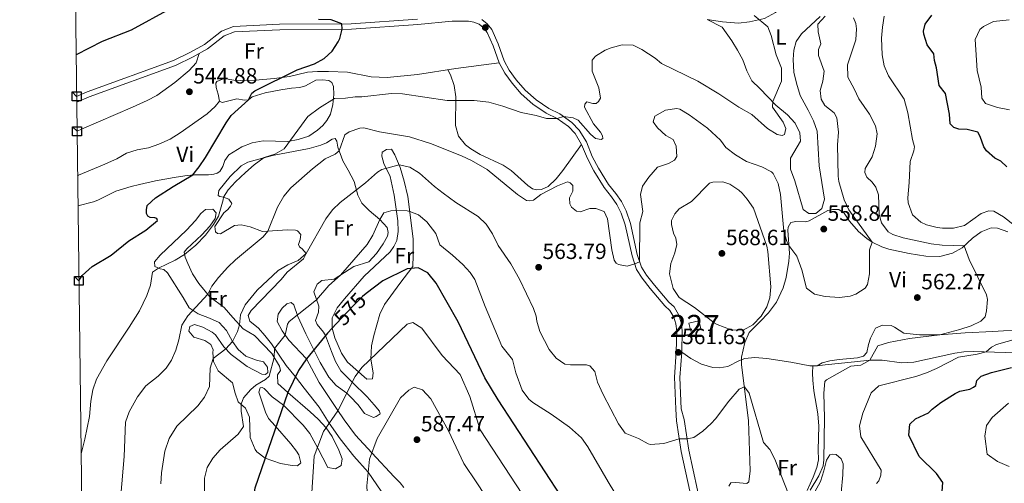
# Model space of a CAD drawing. Extents: x 587984 to 594942, y 655167 to 659882.
# Drawn here: x 587986 to 588433, y 657535 to 657746 of the extents above; entities that cross this region are included whole.
import ezdxf
from ezdxf.enums import TextEntityAlignment as Align

# ---------------------------------------------------------------- set-up
doc = ezdxf.new("R2010")
doc.units = 0
doc.header["$MEASUREMENT"] = 0
doc.linetypes.add('DGN Style 3', pattern=[112.372918, 80.26637, -32.106548])
doc.linetypes.add('DGN Style 5', pattern=[56.186459, 24.079911, -32.106548])
for name, color, linetype in [('Nivel 15', 7, 'Continuous'), ('Nivel 21', 7, 'Continuous'), ('Nivel 22', 7, 'Continuous'), ('Nivel 36', 7, 'Continuous'), ('Nivel 37', 7, 'Continuous'), ('Nivel 4', 7, 'Continuous'), ('Nivel 41', 7, 'Continuous'), ('Nivel 48', 7, 'Continuous'), ('Nivel 5', 7, 'Continuous'), ('Nivel 52', 7, 'Continuous'), ('Nivel 61', 7, 'Continuous'), ('Nivel 62', 7, 'Continuous'), ('Nivel 7', 7, 'Continuous')]:
    doc.layers.add(name, color=color, linetype=linetype)
doc.styles.add('Style-arial', font='arial.shx', dxfattribs={"bigfont": 'arialbig.shx'})
doc.styles.add('Style-ariali', font='ariali.shx', dxfattribs={"bigfont": 'arialibig.shx'})
doc.styles.add('Style-arialn', font='arialn.shx', dxfattribs={"bigfont": 'arialnbig.shx'})

# ---------------------------------------------------------------- blocks, each defined once
blk = doc.blocks.new('5PATER')
at = {"layer": 'Nivel 7', "linetype": 'Continuous', "lineweight": 0}
h = blk.add_hatch(color=53, dxfattribs=at)
edge = h.paths.add_edge_path()
edge.add_ellipse((0, 0), major_axis=(-1.095731442372465, -1.110710699892244), ratio=0.999422240966032, start_angle=0, end_angle=360)

msp = doc.modelspace()

# ---------------------------------------------------------------- linework, layer by layer
at = {"layer": 'Nivel 15', "color": 1, "linetype": 'Continuous', "lineweight": 0, "extrusion": (-0.03718620707567891, 0.01857176418275278, 0.9991357643375923), "elevation": -9099.619014459538, "flags": 128}
msp.add_lwpolyline([(-851166.5141255443, 232304.4067584141), (-851169.5687610446, 232307.9433108257), (-851166.8159627747, 232310.3250706133), (-851163.7613272746, 232306.7885182017), (-851166.5141255443, 232304.4067584141)], dxfattribs=at)
at = {"layer": 'Nivel 21', "color": 7, "linetype": 'DGN Style 3', "lineweight": 0}
for points in [[(588166.2390000001, 657745.848, 551.219), (588136.118, 657743.7849999999, 550.236), (588103.561, 657743.5349999999, 548.321), (588082.564, 657742.5279999999, 547.338), (588077.159, 657740.4739999999, 546.896), (588069.5179999999, 657734.392, 546.356), (588063.172, 657730.8659999999, 546.208), (588055.385, 657727.104, 546.0120000000001), (588016.182, 657712.8030000001, 545.373), (588011.3700000001, 657710.781, 545.287)], [(588286.23, 657594.507, 561.633), (588286.486, 657604.2080000001, 561.5840000000001), (588285.94, 657607.966, 561.633), (588284.9580000001, 657611.3389999999, 561.633), (588282.737, 657615.087, 561.633), (588280.3230000001, 657617.2350000001, 561.633), (588273.852, 657625.0179999999, 561.732), (588270.206, 657629.5120000001, 560.995), (588267.919, 657633.146, 560.258), (588266.0760000001, 657638.966, 559.374), (588262.929, 657653.031, 558.146), (588261.05, 657658.69, 557.458), (588258.8260000001, 657662.943, 557.212), (588256.277, 657666.605, 557.212), (588253.003, 657670.7350000001, 557.556), (588248.406, 657678.1969999999, 557.409), (588245.585, 657683.496, 556.623), (588242.9280000001, 657690.0460000001, 556.033), (588239.727, 657695.4639999999, 555.591), (588236.3559999999, 657698.9169999999, 555.591), (588230.848, 657702.8019999999, 554.952), (588225.881, 657705.2409999999, 554.265), (588220.057, 657709.1329999999, 554.265), (588215.0689999999, 657713.6510000001, 554.166), (588211.091, 657718.318, 554.117), (588207.926, 657722.652, 554.019), (588205.571, 657726.983, 553.577), (588202.929, 657734.6270000001, 553.2330000000001), (588199.923, 657741.102, 552.545), (588197.8289999999, 657743.784, 552.545), (588195.456, 657745.736, 552.545)], [(588294.5009999999, 657483.199, 569.86), (588295.5430000001, 657498.7069999999, 569.315), (588295.51, 657513.014, 568.753), (588293.4369999999, 657531.825, 566.9350000000001), (588289.4140000001, 657549.97, 565.814), (588287.3929999999, 657563.854, 563.599), (588285.9650000001, 657568.764, 563.451), (588285.3470000001, 657583.0419999999, 561.977), (588286.23, 657594.507, 561.633)], [(588286.23, 657594.507, 561.633), (588290.3400000001, 657591.693, 562.419), (588295.277, 657589.0320000001, 562.9590000000001), (588300.4169999999, 657587.51, 563.598), (588303.2860000001, 657587.416, 563.745), (588307.179, 657587.9439999999, 563.941), (588312.422, 657590.666, 564.089), (588314.9029999999, 657591.595, 564.04), (588319.4639999999, 657592.0020000001, 563.794), (588324.9639999999, 657591.578, 563.205), (588335.841, 657590.024, 562.32), (588344.4780000001, 657588.325, 562.173), (588347.7790000001, 657588.2280000001, 562.075), (588351.3970000001, 657588.719, 561.976), (588364.6499999999, 657590.1769999999, 563.205), (588371.649, 657590.9240000001, 565.317), (588377.308, 657590.8929999999, 566.398), (588386.2620000001, 657589.585, 567.6750000000001), (588391.648, 657589.9480000001, 568.363), (588410.3, 657594.088, 568.559), (588414.429, 657594.5760000001, 568.6080000000001), (588418.8319999999, 657594.8659999999, 569.149), (588442.801, 657594.1030000001, 572.44)]]:
    msp.add_polyline3d(points, dxfattribs=at)
at = {"layer": 'Nivel 21', "color": 7, "linetype": 'Continuous', "lineweight": 0}
msp.add_polyline3d([(588289.979, 657531.253, 566.9350000000001), (588285.97, 657549.3389999999, 565.814), (588283.9299999999, 657563.3500000001, 563.599), (588283.527, 657568.618, 563.451), (588282.8999999999, 657583.084, 561.977), (588283.79, 657594.6340000001, 561.633), (588284.0390000001, 657604.064, 561.5840000000001), (588283.547, 657607.4469999999, 561.633), (588282.699, 657610.3600000001, 561.633), (588280.8300000001, 657613.5149999999, 561.633), (588278.5619999999, 657615.5320000001, 561.633), (588271.9650000001, 657623.4680000001, 561.732), (588268.217, 657628.087, 560.995), (588265.685, 657632.1100000001, 560.258), (588263.716, 657638.3300000001, 559.374), (588260.5719999999, 657652.378, 558.146), (588258.794, 657657.733, 557.458), (588256.733, 657661.675, 557.212), (588254.3160000001, 657665.1470000001, 557.212), (588250.9990000001, 657669.331, 557.556), (588246.2860000001, 657676.9820000001, 557.409), (588243.369, 657682.4610000001, 556.623), (588240.733, 657688.96, 556.033), (588237.774, 657693.9680000001, 555.591), (588234.7649999999, 657697.05, 555.591), (588229.598, 657700.6950000001, 554.952), (588224.659, 657703.1200000001, 554.265), (588218.551, 657707.202, 554.265), (588213.3119999999, 657711.9469999999, 554.166), (588209.173, 657716.804, 554.117), (588205.858, 657721.3430000001, 554.019), (588203.3289999999, 657725.994, 553.577), (588200.6610000001, 657733.712, 553.2330000000001), (588197.8260000001, 657739.8200000001, 552.545), (588196.0700000001, 657742.0689999999, 552.545), (588194.192, 657743.6130000001, 552.545), (588191.8389999999, 657744.5689999999, 552.594), (588189.4439999999, 657744.9750000001, 552.594), (588181.977, 657744.9780000001, 552.201), (588166.4450000001, 657743.4140000001, 551.219), (588136.2110000001, 657741.3430000001, 550.236), (588103.629, 657741.0930000001, 548.321), (588083.0689999999, 657740.1070000001, 547.338), (588078.3829999999, 657738.3260000001, 546.896), (588070.882, 657732.355, 546.356), (588064.298, 657728.6969999999, 546.208), (588056.338, 657724.851, 546.0120000000001), (588017.075, 657710.5290000001, 545.373), (588011.4029999999, 657708.145, 545.271)], dxfattribs=at)
at = {"layer": 'Nivel 22', "color": 30, "linetype": 'DGN Style 5', "lineweight": 30, "elevation": 575, "flags": 128}
msp.add_lwpolyline([(588142.94, 657621.142), (588141.202, 657619.8090000001), (588136.979, 657615.548), (588129.4240000001, 657607.479)], dxfattribs=at)
at = {"layer": 'Nivel 36', "color": 92, "linetype": 'Continuous', "lineweight": 0}
for points in [[(588297.831, 657745.7609999999, 552.889), (588304.78, 657744.621, 553.4780000000001), (588312.048, 657744.0700000001, 554.166), (588316.98, 657744.6950000001, 554.586), (588323.8640000001, 657746.2409999999, 555.071), (588328.898, 657748.862, 556.453), (588335.2930000001, 657754.3940000001, 558.047), (588346.2080000001, 657766.477, 561.436), (588350.3630000001, 657771.6799999999, 562.173), (588352.709, 657776.541, 562.468), (588353.915, 657781.368, 562.468), (588353.744, 657785.7309999999, 562.616)], [(588343.622, 657704.435, 556.671), (588346.1100000001, 657699.6270000001, 556.819), (588347.7479999999, 657694.8970000001, 556.819), (588348.629, 657679.176, 556.819), (588351.0989999999, 657664.071, 556.868), (588349.817, 657659.7550000001, 556.917), (588347.132, 657657.5689999999, 556.917), (588343.9480000001, 657657.469, 556.917), (588341.4040000001, 657659.331, 556.868), (588337.547, 657672.361, 556.671), (588335.69, 657677.6370000001, 556.622), (588335.686, 657682.662, 556.488), (588340.163, 657690.3459999999, 556.131), (588339.909, 657694.159, 556.082), (588337.733, 657698.652, 556.082), (588334.3260000001, 657702.3130000001, 556.041), (588329.0149999999, 657706.8360000001, 555.394), (588321.7860000001, 657714.3430000001, 554.657), (588318.1510000001, 657717.9010000001, 554.657), (588315.879, 657722.3489999999, 554.426), (588313.96, 657727.317, 554.117), (588311.6259999999, 657731.771, 553.773), (588309.0560000001, 657735.9510000001, 553.724), (588304.611, 657742.264, 553.38), (588297.831, 657745.7609999999, 552.889)], [(588349.193, 657747.0279999999, 558.65), (588340.594, 657739.273, 556.868), (588338.2150000001, 657735.6699999999, 556.131), (588337.1329999999, 657731.825, 555.836), (588336.913, 657727.5819999999, 555.542), (588337.2339999999, 657721.7239999999, 555.689), (588338.3330000001, 657716.848, 555.726), (588340.0430000001, 657711.1980000001, 555.915), (588343.622, 657704.435, 556.671)], [(588011.567, 657694.8999999999, 542.79), (588013.581, 657695.935, 542.884), (588036.797, 657705.915, 543.87), (588043.4510000001, 657708.879, 544.335), (588047.8570000001, 657711.212, 544.497), (588056.023, 657717.051, 544.694), (588062.47, 657722.567, 545.416), (588065.672, 657725.9680000001, 545.711), (588067.071, 657730.2380000001, 546.27)], [(588011.9890000001, 657660.949, 543.768), (588018.9979999999, 657662.7849999999, 544.577), (588021.071, 657663.5730000001, 544.827), (588029.23, 657667.693, 545.269), (588036.091, 657669.7620000001, 545.933), (588040.0149999999, 657670.737, 546.301), (588047.216, 657672.348, 547.775), (588055.6740000001, 657673.8330000001, 548.659), (588060.55, 657674.611, 549.488), (588064.6810000001, 657675.158, 550.182), (588071.284, 657675.1610000001, 551.164), (588073.7220000001, 657675.422, 551.607), (588075.179, 657675.8859999999, 551.607), (588076.4410000001, 657676.665, 551.607), (588077.868, 657678.936, 551.557), (588078.669, 657681.6429999999, 551.557), (588080.4909999999, 657684.1880000001, 551.557), (588086.4070000001, 657687.8489999999, 551.9010000000001), (588091.0590000001, 657689.6440000001, 552.26), (588096.146, 657690.544, 553.155), (588107.25, 657690.3260000001, 554.849), (588112.0660000001, 657691.111, 555.956), (588116.9310000001, 657692.709, 556.323), (588120.7590000001, 657695.399, 556.617), (588123.2069999999, 657697.4680000001, 556.814), (588125.067, 657699.8160000001, 556.814), (588126.773, 657702.754, 556.765), (588127.8200000001, 657707.1499999999, 555.635), (588128.277, 657711.6669999999, 554.652), (588128.101, 657715.3230000001, 553.572), (588127.3640000001, 657717.017, 553.424), (588125.994, 657717.9680000001, 553.424), (588123.048, 657718.2990000001, 553.424), (588120.021, 657718.158, 553.424), (588115.369, 657715.551, 553.424), (588112.7320000001, 657714.78, 553.424), (588109.0360000001, 657714.565, 553.375), (588104.149, 657713.7779999999, 552.666), (588097.0760000001, 657712.352, 551.214), (588091.1710000001, 657710.4990000001, 550.133), (588089.513, 657709.25, 549.936), (588087.6259999999, 657709.064, 549.74), (588084.1710000001, 657709.6340000001, 549.298), (588077.52, 657708.06, 548.266), (588076.3049999999, 657708.6170000001, 547.578), (588075.693, 657711.7250000001, 546.743), (588074.767, 657714.756, 546.399), (588074.6599999999, 657716.7220000001, 546.301), (588075.1359999999, 657717.466, 546.301), (588078.3670000001, 657718.9410000001, 546.596), (588082.7250000001, 657718.21, 546.891), (588085.986, 657718.034, 547.726), (588092.628, 657718.0760000001, 548.5120000000001), (588101.0830000001, 657718.932, 549.396), (588108.044, 657719.797, 550.5260000000001), (588116.229, 657721.756, 550.5260000000001), (588120.8289999999, 657722.0449999999, 550.5260000000001), (588125.804, 657722.146, 550.942), (588134.4650000001, 657721.7720000001, 551.705), (588145.182, 657719.6680000001, 552.098), (588152.372, 657719.3530000001, 552.294), (588166.2590000001, 657720.76, 552.537), (588183.56, 657723.3840000001, 553.179), (588203.3289999999, 657725.994, 553.577)], [(588179.9539999999, 657722.837, 553.045), (588181.2760000001, 657720.628, 553.438), (588182.8999999999, 657715.7849999999, 554.273), (588183.618, 657710.6329999999, 554.617), (588183.5449999999, 657697.585, 557.122), (588184.854, 657692.7050000001, 557.908), (588188.0190000001, 657688.78, 557.977), (588190.4410000001, 657686.896, 558.006), (588194.747, 657684.3570000001, 558.1030000000001), (588205.1769999999, 657679.504, 558.399), (588208.7010000001, 657677.087, 558.547), (588216.405, 657670.3230000001, 558.989), (588218.5190000001, 657668.7790000001, 559.3820000000001), (588220.4410000001, 657668.257, 559.529), (588222.5249999999, 657668.442, 559.529), (588225.56, 657669.879, 559.431), (588229.155, 657673.2390000001, 558.743), (588232.2520000001, 657677.119, 558.119), (588240.733, 657688.96, 556.033)], [(588076.3049999999, 657708.6170000001, 547.578), (588074.2860000001, 657706.152, 547.528), (588070.611, 657702.7919999999, 547.331), (588058.381, 657694.1359999999, 546.644), (588053.8060000001, 657691.3319999999, 546.005), (588048.763, 657689.0020000001, 545.465), (588044.0490000001, 657687.392, 545.027), (588038.8060000001, 657686.4639999999, 544.335), (588034.075, 657684.8910000001, 543.953), (588029.6259999999, 657682.4280000001, 543.746), (588023.1640000001, 657679.4380000001, 543.795), (588012.243, 657674.9070000001, 542.89), (588011.8189999999, 657674.652, 542.833)], [(588081.317, 657660.838, 556.086), (588081.8740000001, 657662.0930000001, 555.841), (588080.5490000001, 657664.105, 555.497), (588078.078, 657665.0220000001, 554.8580000000001), (588076.389, 657665.2280000001, 554.613), (588075.6059999999, 657665.783, 554.514), (588076.0120000001, 657667.9820000001, 554.318), (588081.196, 657674.398, 554.613), (588086.0959999999, 657679.2050000001, 554.318), (588089.21, 657680.8770000001, 554.416), (588094.209, 657682.185, 554.711), (588100.388, 657683.841, 555.988), (588117.03, 657687.01, 558.297), (588122.3049999999, 657688.5519999999, 558.739), (588124.8260000001, 657689.638, 558.739), (588127.3899999999, 657691.314, 558.837), (588128.807, 657691.621, 559.083), (588129.507, 657690.3589999999, 559.3290000000001), (588130.003, 657687.6440000001, 559.427), (588132.2479999999, 657681.54, 561.49), (588134.7790000001, 657677.2949999999, 562.217), (588137.446, 657672.004, 563.825), (588139.078, 657665.8999999999, 565.617), (588140.865, 657662.156, 566.746), (588144.2919999999, 657658.842, 568.249), (588149.156, 657654.878, 570.234), (588152.436, 657651.2050000001, 570.971), (588152.8559999999, 657648.963, 571.02), (588152.571, 657647.196, 571.266), (588150.666, 657643.7479999999, 571.364), (588147.615, 657639.4029999999, 571.364), (588144.135, 657635.571, 571.266), (588137.2450000001, 657633.369, 570.529), (588128.4099999999, 657627.72, 569.89), (588122.7860000001, 657627.0050000001, 569.497), (588120.6939999999, 657625.405, 569.448), (588119.182, 657621.9550000001, 569.448), (588121.3459999999, 657615.419, 570.48), (588121.213, 657612.747, 570.971), (588119.895, 657608.9029999999, 571.5120000000001), (588120.631, 657607.091, 572.15), (588123.534, 657603.5800000001, 574.336), (588124.486, 657602.071, 575), (588127.1570000001, 657594.824, 576.129), (588128.9890000001, 657590.24, 577.192), (588131.416, 657586.02, 578.277), (588136.587, 657580.885, 580), (588143.348, 657574.2050000001, 580.7860000000001), (588146.5819999999, 657570.571, 582.243), (588148.892, 657567.6499999999, 583.045), (588149.2, 657566.4299999999, 582.996), (588147.4639999999, 657565.2209999999, 582.996), (588146.2039999999, 657564.7960000001, 582.996), (588142.087, 657566.548, 582.554), (588139.315, 657570.538, 581.354), (588135.706, 657574.3910000001, 580.417), (588134.105, 657575.9110000001, 580), (588129.2110000001, 657579.3570000001, 578.231), (588125.9920000001, 657583.112, 577.521), (588122.0390000001, 657589.851, 576.413), (588115.477, 657602.8260000001, 572.8870000000001), (588111.8659999999, 657610.706, 570.529), (588110.0490000001, 657615.9820000001, 568.122), (588108.797, 657617.0900000001, 567.778), (588106.868, 657616.4720000001, 567.631), (588104.696, 657614.5190000001, 567.582), (588102.99, 657611.699, 567.631), (588102.4610000001, 657608.44, 567.975), (588104.7350000001, 657604.1570000001, 569.197), (588107.7380000001, 657600.021, 571.171), (588115.8200000001, 657591.3999999999, 575), (588121.537, 657580.638, 576.621), (588129.662, 657568.452, 579.857), (588132.8999999999, 657563.787, 580.802), (588138.1159999999, 657556.7590000001, 582.112), (588145.4469999999, 657548.719, 585), (588155.6640000001, 657537.787, 586.009), (588158.3, 657535.1270000001, 586.67), (588159.939, 657532.9169999999, 586.572)], [(588144.96, 657591.354, 580), (588146.0249999999, 657585.1769999999, 580.589), (588145.7350000001, 657582.4280000001, 580.687), (588143.179, 657582.206, 580.638), (588134.3600000001, 657590.01, 578.82), (588131.6540000001, 657594.044, 577.747), (588128.7050000001, 657601.071, 576.038), (588127.4480000001, 657605.368, 575), (588127.514, 657610.162, 573.722), (588129.788, 657614.5889999999, 573.234), (588133.0449999999, 657618.723, 573.166), (588142.003, 657629.0630000001, 573.133), (588153.8160000001, 657640.0800000001, 573.0840000000001), (588155.5190000001, 657642.4680000001, 572.838), (588156.8319999999, 657645.3289999999, 572.445), (588157.4439999999, 657649.2949999999, 572.052), (588157.2250000001, 657654.1610000001, 570.968), (588155.6100000001, 657665.8119999999, 568.466), (588153.733, 657674.3899999999, 566.1080000000001), (588150.9750000001, 657680.2220000001, 564.339), (588150.05, 657683.5279999999, 563.897), (588150.2180000001, 657685.3740000001, 563.504), (588152.0719999999, 657686.6610000001, 563.308), (588154.4299999999, 657686.726, 563.4060000000001), (588155.949, 657684.2420000001, 563.897), (588158.3530000001, 657678.4510000001, 565.518), (588160.2050000001, 657672.192, 566.845), (588161.895, 657665.1869999999, 568.761), (588164.185, 657645.996, 572.592), (588164.26, 657638.371, 573.624), (588164.1130000001, 657633.408, 574.883), (588158.1880000001, 657625.703, 575.442), (588151.2579999999, 657616.192, 575.7860000000001), (588149.1089999999, 657611.7039999999, 576.219), (588146.4240000001, 657602.149, 577.259), (588145.3899999999, 657597.345, 578.4830000000001), (588144.96, 657591.354, 580)], [(588059.7050000001, 657619.379, 558.395), (588052.6939999999, 657630.54, 555.742), (588051.013, 657632.122, 555.644), (588049.324, 657632.446, 555.349), (588046.932, 657633.402, 554.76), (588046.7479999999, 657635.565, 554.22), (588049.358, 657638.537, 554.22), (588061.2919999999, 657650.0249999999, 554.17), (588065.3640000001, 657654.3640000001, 554.22), (588067.7790000001, 657657.534, 554.22), (588069.9110000001, 657659.3300000001, 554.22), (588073.253, 657659.5079999999, 554.416), (588074.6969999999, 657657.81, 554.416), (588074.29, 657655.2579999999, 554.563), (588071.952, 657651.7339999999, 554.563), (588068.2749999999, 657647.9029999999, 554.563), (588061.479, 657641.456, 555.0550000000001), (588060.1740000001, 657639.892, 554.711), (588060.673, 657637.727, 555.644), (588061.953, 657634.8119999999, 555.742), (588064.0490000001, 657630.1229999999, 557.118), (588066.854, 657625.7450000001, 558.051), (588071.851, 657619.7039999999, 560.311), (588078.348, 657614.8729999999, 561.785), (588082.4099999999, 657610.331, 563.897), (588087.0179999999, 657605.1170000001, 565.322), (588092.1100000001, 657602.102, 567.139), (588100.0430000001, 657593.923, 569.792), (588103.587, 657588.2039999999, 570.6270000000001), (588104.0079999999, 657586.158, 570.971), (588102.7, 657584.1610000001, 571.02), (588102.717, 657580.2309999999, 571.905), (588107.345, 657576.1640000001, 575), (588117.4739999999, 657567.304, 577.1610000000001), (588121.0320000001, 657564.0190000001, 578.653), (588124.7490000001, 657560.1429999999, 580), (588127.49, 657556.094, 580.348), (588130.547, 657549.892, 580.736), (588131.979, 657545.993, 581.08), (588131.4909999999, 657543.0090000001, 581.0310000000001), (588129.0460000001, 657541.4510000001, 580.884), (588125.4720000001, 657542.021, 580.54), (588120.926, 657550.916, 580.045), (588117.307, 657557.561, 578.575), (588114.271, 657561.3829999999, 577.623), (588105.337, 657570.368, 575), (588100.2490000001, 657574.169, 572.445), (588096.497, 657577.963, 570.676), (588095.713, 657578.399, 570.1850000000001), (588094.6910000001, 657578.287, 570.038), (588094.1300000001, 657576.325, 570.283), (588097.186, 657567.2069999999, 571.83), (588098.5430000001, 657564.2749999999, 572.592), (588101.5390000001, 657560.943, 574.878), (588108.7220000001, 657552.821, 575.982), (588111.2180000001, 657549.4269999999, 576.473), (588112.3090000001, 657547.77, 577.014), (588113.1939999999, 657544.2679999999, 577.112), (588111.77, 657542.7820000001, 576.719), (588109.217, 657542.9539999999, 575.7860000000001), (588104.034, 657543.8470000001, 575.245), (588097.031, 657546.3859999999, 575), (588093.1950000001, 657549.22, 573.515), (588092.4140000001, 657550.223, 573.231), (588090.2050000001, 657555.699, 572.396), (588089.9029999999, 657565.0149999999, 570.873), (588088.078, 657568.994, 569.743), (588084.8330000001, 657571.9990000001, 568.8100000000001), (588083.44, 657575.8189999999, 568.122), (588082.1799999999, 657580.6200000001, 567.498), (588075.7150000001, 657586.041, 565.9110000000001), (588073.4990000001, 657590.2590000001, 565.174), (588073.325, 657594.3859999999, 564.5360000000001), (588073.372, 657595.604, 564.094), (588072.324, 657598.047, 563.16), (588069.544, 657599.8700000001, 562.866), (588064.561, 657601.392, 561.539), (588062.297, 657604.077, 561.195), (588062.8200000001, 657606.2350000001, 560.95), (588064.868, 657607.088, 560.9010000000001), (588068.713, 657605.8090000001, 561.49), (588073.0120000001, 657603.5819999999, 562.942), (588074.432, 657602.4369999999, 563.4060000000001), (588078.213, 657596.953, 564.634), (588081.622, 657593.4340000001, 565.595), (588088.8530000001, 657587.9720000001, 567.729), (588095.554, 657584.5549999999, 569.547), (588097.125, 657584.3489999999, 569.841), (588098.1910000001, 657585.247, 569.792), (588098.1259999999, 657587.6840000001, 569.792), (588096.2139999999, 657590.0530000001, 569.399), (588093.074, 657590.935, 568.564), (588088.2110000001, 657592.652, 567.729), (588084.77, 657595.7760000001, 566.599), (588082.1570000001, 657599.4070000001, 565.125), (588079.4340000001, 657604.413, 563.946), (588076.1130000001, 657607.929, 563.062), (588071.7050000001, 657610.0109999999, 561.949), (588066.5460000001, 657611.952, 560.606), (588062.523, 657614.608, 559.251), (588059.7050000001, 657619.379, 558.395)], [(588107.048, 657630.865, 565.764), (588114.432, 657636.9550000001, 566.059), (588115.6240000001, 657639.3060000001, 565.224), (588113.7890000001, 657641.517, 564.438), (588112.575, 657642.3500000001, 564.192), (588112.149, 657643.413, 563.799), (588112.908, 657645.649, 563.652), (588113.236, 657648.044, 563.602), (588111.7520000001, 657649.703, 562.964), (588110.81, 657649.9439999999, 562.816), (588107.156, 657650.044, 562.325), (588095.7930000001, 657649.2820000001, 559.672), (588090.2250000001, 657651.4739999999, 558.0020000000001), (588086.064, 657652.4410000001, 557.511), (588083.1540000001, 657652.1030000001, 557.02), (588076.727, 657648.288, 556.528), (588075.3130000001, 657648.4140000001, 556.381), (588074.413, 657649.2050000001, 556.283), (588074.1910000001, 657651.6429999999, 555.988), (588078.1950000001, 657657.79, 555.988), (588080.051, 657659.3910000001, 556.234), (588081.317, 657660.838, 556.086)], [(588307.5700000001, 657533.56, 566.939), (588308.561, 657535.048, 566.939), (588310.881, 657535.31, 566.742), (588315.7520000001, 657534.851, 566.644), (588316.699, 657535.631, 566.644), (588317.2590000001, 657540.6240000001, 566.596), (588316.5760000001, 657563.2679999999, 565.532), (588313.46, 657588.8230000001, 564.5310000000001), (588313.3999999999, 657592.243, 564.5310000000001), (588314.9310000001, 657598.8759999999, 564.5310000000001), (588316.8500000001, 657603.497, 564.58), (588321.94, 657608.426, 564.2860000000001), (588325.696, 657612.375, 563.451), (588329.2209999999, 657617.2280000001, 562.419), (588332.244, 657623.696, 561.928), (588333.693, 657628.4739999999, 561.611), (588334.942, 657635.815, 560.931), (588335.1229999999, 657639.5179999999, 560.503), (588334.3940000001, 657649.78, 559.521), (588334.5989999999, 657651.311, 559.324), (588335.79, 657653.4269999999, 559.275), (588338.0719999999, 657653.925, 559.029), (588342.669, 657653.7420000001, 558.735), (588344.166, 657654.2450000001, 558.636), (588352.602, 657658.835, 558.538), (588354.6880000001, 657659.3729999999, 558.6850000000001), (588357.635, 657659.2779999999, 558.8820000000001), (588359.9839999999, 657657.7320000001, 558.98), (588362.479, 657654.064, 559.029), (588366.54, 657649.4029999999, 559.57), (588370.321, 657646.1370000001, 559.688), (588372.683, 657644.574, 559.815), (588377.1329999999, 657642.335, 560.49), (588380.368, 657641.3090000001, 560.945), (588389.5930000001, 657639.371, 561.682), (588397.092, 657638.071, 562.615), (588403.4979999999, 657637.996, 563.009), (588409.283, 657639.496, 563.942), (588413.5689999999, 657641.916, 564.847), (588418.2820000001, 657646.324, 566.1030000000001), (588422.3300000001, 657649.1599999999, 566.82), (588426.8360000001, 657651.031, 567.037), (588429.665, 657650.898, 567.2330000000001), (588434.3319999999, 657649.1799999999, 567.711)], [(588149.7339999999, 657531.2590000001, 585.941), (588143.7779999999, 657539.952, 585), (588137.2609999999, 657547.2749999999, 583.035), (588131.0900000001, 657555.1140000001, 581.561), (588126.1570000001, 657562.1769999999, 580), (588121.4809999999, 657569.513, 578.231), (588114.8090000001, 657578.078, 575.971), (588110.7520000001, 657583.2520000001, 575), (588106.5360000001, 657588.423, 572.15), (588099.9099999999, 657598.2860000001, 569.694), (588096.875, 657602.1429999999, 568.782), (588094.0549999999, 657605.3929999999, 567.975), (588089.9850000001, 657608.52, 566.5500000000001), (588089.371, 657611.1170000001, 566.206), (588090.602, 657613.429, 566.206), (588104.2390000001, 657627.541, 566.059), (588107.048, 657630.865, 565.764)], [(588442.219, 657604.767, 568.216), (588427.5160000001, 657603.9450000001, 566.791), (588415.054, 657603.307, 566.1030000000001), (588403.4950000001, 657602.429, 565.121), (588398.5279999999, 657602.3300000001, 564.545), (588394.22, 657602.402, 564.04), (588387.111, 657603.149, 563.647), (588382.949, 657605.852, 562.862), (588381.314, 657606.601, 562.665), (588377.5020000001, 657606.7010000001, 562.517), (588374.2720000001, 657605.3430000001, 562.615), (588371.9820000001, 657600.879, 563.0020000000001), (588371.01, 657597.9140000001, 563.269), (588370.371, 657594.311, 563.352), (588368.79, 657592.669, 563.352), (588366.0349999999, 657591.898, 563.106), (588357.7380000001, 657591.1980000001, 562.271), (588353.53, 657590.5930000001, 562.025), (588350.105, 657589.629, 562.025), (588347.7790000001, 657588.2280000001, 562.075)], [(588345.7350000001, 657588.288, 562.135), (588345.5860000001, 657584.909, 562.222), (588345.844, 657581.8430000001, 562.173), (588346.2860000001, 657576.868, 562.407), (588348.03, 657566.433, 562.735), (588348.4780000001, 657560.9210000001, 562.9590000000001), (588348.2209999999, 657550.1140000001, 563.303), (588348.3530000001, 657545.5549999999, 563.991), (588347.587, 657542.1000000001, 564.433), (588345.99, 657537.7080000001, 564.335), (588343.284, 657531.631, 564.63)], [(588346.669, 657531.0190000001, 566.264), (588349.2409999999, 657535.764, 566.1030000000001), (588350.811, 657540.521, 565.969), (588351.9280000001, 657545.4169999999, 565.907), (588353.513, 657547.7660000001, 565.8580000000001), (588354.9310000001, 657548.19, 565.8580000000001), (588356.423, 657547.9850000001, 565.8580000000001), (588358.652, 657546.087, 565.907), (588359.504, 657543.763, 565.956), (588359.4720000001, 657538.811, 566.643), (588358.723, 657530.5619999999, 567.725)]]:
    msp.add_polyline3d(points, dxfattribs=at)
at = {"layer": 'Nivel 4', "color": 30, "linetype": 'Continuous', "lineweight": 30, "flags": 128}
for points, elevation in [([(588060.628, 657752.6910000001), (588058.828, 657752.2350000001), (588053.8870000001, 657750.5190000001), (588036.0889999999, 657740.9070000001), (588023.021, 657735.7479999999), (588011.1359999999, 657729.659)], 550), ([(588012.4110000001, 657626.9210000001), (588013.8999999999, 657629.3019999999), (588018.4310000001, 657633.462), (588027.004, 657638.6130000001), (588035.095, 657645.0360000001), (588042.871, 657650.027), (588048.0460000001, 657654.344), (588047.81, 657655.2309999999), (588046.966, 657655.558), (588044.834, 657655.6499999999), (588043.7110000001, 657656.26), (588043.074, 657657.5109999999), (588043.0830000001, 657659.2010000001), (588043.456, 657661.131), (588047.2579999999, 657664.611), (588055.256, 657669.878), (588064.1599999999, 657675.0889999999), (588067.118, 657678.815), (588069.8489999999, 657683.004), (588079.3019999999, 657698.747), (588081.6540000001, 657702.034), (588089.513, 657709.25), (588090.9380000001, 657712.3), (588092.352, 657713.298), (588111.5360000001, 657722.8160000001), (588119.479, 657725.5079999999), (588123.754, 657728.047), (588127.3999999999, 657731.3800000001), (588130.2450000001, 657735.49), (588130.9739999999, 657737.1140000001), (588131.9979999999, 657741.31), (588131.8859999999, 657743.7520000001), (588127.0490000001, 657745.4920000001), (588121.192, 657745.783)], 550), ([(588433.962, 657678.7220000001), (588431.2139999999, 657681.3470000001), (588428.4580000001, 657682.744), (588424.7010000001, 657686.067), (588423.4210000001, 657687.838), (588421.8189999999, 657692.5719999999), (588420.6939999999, 657694.4550000001), (588415.942, 657695.71), (588412.105, 657695.8840000001), (588409.8060000001, 657696.665), (588408.1270000001, 657698.3630000001), (588407.844, 657702.663), (588406.054, 657712.038), (588403.158, 657715.7380000001), (588401.9739999999, 657723.7280000001), (588401.0719999999, 657727.1100000001), (588400.7820000001, 657730.182), (588397.7339999999, 657734.1910000001), (588396.1880000001, 657739.0149999999), (588396.0800000001, 657740.341), (588396.8659999999, 657743.56), (588399.7760000001, 657747.642)], 575), ([(588265.1980000001, 657482.828), (588262.0800000001, 657487.5700000001), (588245.51, 657507.3300000001), (588202.81, 657572.81), (588196.8700000001, 657582.81), (588184.683, 657608.342), (588174.69, 657625.8899999999), (588170.8999999999, 657630.56), (588166.452, 657632.8859999999), (588161.46, 657632.3600000001), (588150.54, 657626.97), (588142.94, 657621.142)], 575), ([(588129.4240000001, 657607.479), (588125.2990000001, 657603.0719999999), (588115.8200000001, 657591.3999999999), (588112.1499999999, 657586.1599999999), (588107.345, 657576.1640000001), (588092.28, 657532.6699999999), (588090.156, 657521.04), (588090.6399999999, 657508.6599999999), (588092.574, 657504.0630000001), (588096.685, 657499.798), (588104.52, 657494.9099999999), (588120.99, 657487.56), (588126.7, 657484.1699999999), (588130.706, 657481.125)], 575), ([(588404.5800000001, 657531.22), (588404.8800000001, 657535.271), (588402.04, 657539.4199999999), (588394.05, 657547.1100000001), (588389.345, 657556.807), (588389.834, 657561.79), (588392.456, 657564.159), (588398.3049999999, 657566.8899999999), (588400.003, 657568.5689999999), (588403.97, 657571.5959999999), (588410.456, 657575.7250000001), (588412.638, 657576.788), (588417.095, 657577.6840000001), (588418.788, 657578.5959999999), (588419.8670000001, 657579.358), (588420.341, 657581.658), (588422.1939999999, 657583.6429999999), (588426.9439999999, 657585.274), (588435.9780000001, 657587.524)], 575)]:
    msp.add_lwpolyline(points, dxfattribs=dict(at, elevation=elevation))
at = {"layer": 'Nivel 5', "color": 30, "linetype": 'Continuous', "lineweight": 0, "flags": 128}
for points, elevation in [([(588319.0819999999, 657747.479), (588325.2960000001, 657742.368), (588326.8030000001, 657738.496), (588329.169, 657729.709), (588331.5090000001, 657723.6599999999), (588331.5560000001, 657717.663), (588327.685, 657708.4369999999), (588327.5020000001, 657705.892), (588332.334, 657699.104), (588333.565, 657696.119), (588332.9469999999, 657693.507), (588331.8570000001, 657692.949), (588329.5660000001, 657693.4450000001), (588325.2350000001, 657696.206), (588318.067, 657702.524), (588312.25, 657705.8970000001), (588303.149, 657711.9839999999), (588293.5220000001, 657717.672), (588277.108, 657725.7720000001), (588274.183, 657728.122), (588268.1680000001, 657732.1000000001), (588264.115, 657734.054), (588259.1130000001, 657734.1869999999), (588254.1699999999, 657732.8999999999), (588251.425, 657731.75), (588247.1370000001, 657729.0989999999)], 555), ([(588340.7960000001, 657631.9639999999), (588342.899, 657623.662), (588346.567, 657620.878), (588351.462, 657619.858), (588357.919, 657619.28), (588362.8160000001, 657620.03), (588365.297, 657620.9269999999), (588369.619, 657623.5930000001), (588370.6939999999, 657625.196), (588371.608, 657630.121), (588371.604, 657641.013), (588372.683, 657644.574), (588362.172, 657659.217), (588360.0719999999, 657663.743), (588357.652, 657672.06), (588357.344, 657674.442), (588356.963, 657688.7209999999), (588357.4569999999, 657694.5519999999), (588356.7250000001, 657701.004), (588355.51, 657703.314), (588351.229, 657706.561), (588349.557, 657709.4880000001), (588349.119, 657713.4820000001), (588350.3700000001, 657717.6200000001), (588351.01, 657722.2209999999), (588348.44, 657729.298), (588348.3019999999, 657732.0619999999), (588349.3910000001, 657734.666), (588348.193, 657740.0449999999), (588348.0590000001, 657743.577), (588351.3999999999, 657747.288)], 560), ([(588424.112, 657610.6030000001), (588424.7409999999, 657613.3630000001), (588425.111, 657618.4280000001), (588424.628, 657620.5789999999), (588416.7820000001, 657636.6740000001), (588414.601, 657642.881), (588404.469, 657643.091), (588399.5220000001, 657643.7479999999), (588386.882, 657646.432), (588382.145, 657647.9709999999), (588379.9410000001, 657649.2150000001), (588376.94, 657653.3060000001), (588375.993, 657657.067), (588375.5819999999, 657665.973), (588374.3740000001, 657669.5109999999), (588372.6980000001, 657671.8230000001), (588370.254, 657673.986), (588369.345, 657676.1399999999), (588369.5090000001, 657677.9809999999), (588372.763, 657683.3360000001), (588374.2760000001, 657688.0959999999), (588374.97, 657693.763), (588374.223, 657697.452), (588371.4890000001, 657702.6869999999), (588366.615, 657709.622), (588364.645, 657714.2390000001), (588361.7579999999, 657719.4750000001), (588361.483, 657725.156), (588365.3840000001, 657736.4950000001), (588365.6300000001, 657741.5149999999), (588365.2720000001, 657743.8640000001), (588364.212, 657746.48)], 565), ([(588437.237, 657652.183), (588432.3459999999, 657656.048), (588428.0050000001, 657658.53), (588425.7590000001, 657658.6950000001), (588422.2220000001, 657657.487), (588414.669, 657652.0020000001), (588409.743, 657650.8289999999), (588404.6740000001, 657650.8330000001), (588402.229, 657651.1510000001), (588397.453, 657652.4169999999), (588394.8740000001, 657653.648), (588391.115, 657656.919), (588389.04, 657662.315), (588388.9480000001, 657664.581), (588389.601, 657671.639), (588389.962, 657681.155), (588391.7350000001, 657685.949), (588391.9950000001, 657687.899), (588391.092, 657691.128), (588388.8829999999, 657703.271), (588387.3570000001, 657709.571), (588380.2, 657720.05), (588378.2039999999, 657724.717), (588377.26, 657729.6510000001), (588376.993, 657737.1939999999), (588377.3910000001, 657742.19), (588378.206, 657747.2490000001)], 570), ([(588435.183, 657704.6680000001), (588429.662, 657705.774), (588424.2990000001, 657707.493), (588422.6240000001, 657709.9580000001), (588422.2350000001, 657714.9450000001), (588420.3910000001, 657722.5590000001), (588419.5490000001, 657736.6880000001), (588421.693, 657741.108), (588423.2660000001, 657742.5009999999), (588427.8060000001, 657744.825), (588435.033, 657745.578)], 580), ([(588247.1370000001, 657729.0989999999), (588245.564, 657727.155), (588245.577, 657722.2050000001), (588248.6329999999, 657714.622), (588249.3319999999, 657710.03), (588248.4780000001, 657708.466), (588247.3060000001, 657707.587), (588245.8160000001, 657707.4739999999), (588243.125, 657708.335), (588242.233, 657707.2930000001), (588242.024, 657705.8049999999), (588246.1270000001, 657698.337), (588249.338, 657694.506), (588250.2420000001, 657692.881), (588250.3559999999, 657691.673), (588249.588, 657691.155), (588247.0560000001, 657691.652), (588244.8530000001, 657693.5549999999), (588239.2150000001, 657699.986), (588236.966, 657700.9639999999), (588232.514, 657701.6259999999), (588229.598, 657700.6950000001), (588224.889, 657700.6810000001), (588220.0930000001, 657702.119), (588213.335, 657703.4040000001), (588204.919, 657706.385), (588198.5700000001, 657708.111), (588191.935, 657708.953), (588179.6229999999, 657708.8999999999), (588159.3570000001, 657711.9099999999), (588154.3700000001, 657712.0090000001), (588140.8770000001, 657710.5249999999), (588137.939, 657710.621), (588133.4680000001, 657709.9210000001), (588128.46, 657709.831), (588121.7069999999, 657705.602), (588116.361, 657701.564), (588105.7220000001, 657686.919), (588101.48, 657684.548), (588096.524, 657682.9750000001), (588092.0249999999, 657679.7069999999), (588088.0789999999, 657676.19), (588083.5530000001, 657671.925), (588080.209, 657668.2320000001), (588078.078, 657665.0220000001), (588077.99, 657663.6939999999), (588075.7550000001, 657656.2609999999), (588073.55, 657652.456), (588069.879, 657647.6270000001), (588065.467, 657643.1640000001), (588060.3910000001, 657638.946), (588056.1429999999, 657636.3), (588048.629, 657632.723), (588045.9210000001, 657630.8060000001), (588044.923, 657625.0160000001), (588043.206, 657620.237), (588039.9480000001, 657613.3330000001), (588035.318, 657605.7930000001), (588025.092, 657590.598), (588020.4169999999, 657582.173), (588018.77, 657577.422), (588017.7849999999, 657572.2069999999), (588017.304, 657565.288), (588015.1529999999, 657554.9169999999), (588013.388, 657548.273)], 555), ([(588031.4140000001, 657529.389), (588032.9070000001, 657547.0390000001), (588033.608, 657562.6939999999), (588035.2890000001, 657567.372), (588039.038, 657574.122), (588042.7579999999, 657579.223), (588048.463, 657583.6429999999), (588051.9809999999, 657587.2180000001), (588054.49, 657590.825), (588056.3840000001, 657595.4820000001), (588057.767, 657600.1710000001), (588059.185, 657606.764), (588061.9140000001, 657610.9539999999), (588070.942, 657620.8019999999), (588072.804, 657624.476), (588075.7779999999, 657628.4920000001), (588080.0819999999, 657633.19), (588083.618, 657636.5430000001), (588096.111, 657646.912), (588098.2790000001, 657649.4480000001), (588102.621, 657660.4569999999), (588105.429, 657665.3729999999), (588108.6880000001, 657669.203), (588118.557, 657677.8840000001), (588124.253, 657682.3090000001), (588128.828, 657684.503), (588130.5970000001, 657686.0260000001), (588133.247, 657693.226), (588135.25, 657694.5970000001), (588140.0660000001, 657696.372), (588141.861, 657696.402), (588148.9140000001, 657694.6740000001), (588162.564, 657692.4480000001), (588172.0590000001, 657689.3489999999), (588186.148, 657683.7280000001), (588190.7050000001, 657681.6669999999), (588197.79, 657677.513), (588211.6810000001, 657666.2280000001), (588215.672, 657663.442), (588217.2069999999, 657663.28), (588218.8970000001, 657663.578), (588222.2890000001, 657666.169), (588229.834, 657670.118), (588234.2960000001, 657671.935), (588235.521, 657671.4680000001), (588236.7420000001, 657670.233), (588236.7280000001, 657667.6229999999), (588235.3300000001, 657664.7139999999), (588235.4680000001, 657661.95), (588236.227, 657660.4110000001), (588238.5190000001, 657658.5560000001), (588240.0530000001, 657658.24), (588244.513, 657659.75), (588247.277, 657659.7350000001), (588250.9539999999, 657658.486), (588252.47, 657655.1000000001), (588254.54, 657640.9650000001), (588255.5889999999, 657636.3530000001), (588256.503, 657634.967), (588257.574, 657634.3470000001), (588261.4070000001, 657633.558), (588264.899, 657634.592), (588267.1340000001, 657635.6240000001), (588267.213, 657653.3630000001), (588268.6429999999, 657658.4890000001), (588267.4580000001, 657666.172), (588268.3999999999, 657670.0050000001), (588271.3030000001, 657674.0789999999), (588275.2679999999, 657678.6429999999), (588280.2779999999, 657680.2239999999), (588282.8970000001, 657681.744), (588283.9809999999, 657683.4269999999), (588283.7, 657688.1880000001), (588282.335, 657691.112), (588278.9680000001, 657692.973), (588275.2239999999, 657696.4920000001), (588273.3219999999, 657699.146), (588273.9510000001, 657701.7520000001), (588278.879, 657704.4880000001), (588283.953, 657705.3130000001), (588285.3289999999, 657704.912), (588289.639, 657702.3929999999), (588298.023, 657696.244), (588303.8260000001, 657690.8389999999), (588306.264, 657687.601), (588310.6969999999, 657684.199), (588315.5930000001, 657681.101), (588322.6410000001, 657678.7590000001), (588327.023, 657676.4099999999), (588327.844, 657675.659), (588330.087, 657671.186), (588331.121, 657666.135), (588332.6089999999, 657649.534), (588334.0320000001, 657644.753), (588334.871, 657643.051), (588338.527, 657638.1170000001), (588340.7960000001, 657631.9639999999)], 560), ([(588049.659, 657534.7), (588049.879, 657539.6780000001), (588051.514, 657549.574), (588053.436, 657555.2239999999), (588056.868, 657560.912), (588066.4369999999, 657570.0689999999), (588069.513, 657574.118), (588071.706, 657578.9439999999), (588072.087, 657587.3019999999), (588073.4439999999, 657591.547), (588079.1229999999, 657596.0120000001), (588082.1570000001, 657599.4070000001), (588084.4550000001, 657603.8840000001), (588085.436, 657606.906), (588085.7679999999, 657611.5090000001), (588087.9920000001, 657615.967), (588093.4569999999, 657622.683), (588102.922, 657631.6780000001), (588107.341, 657634.1769999999), (588112.078, 657636.2390000001), (588115.6240000001, 657639.3060000001), (588124.6159999999, 657655.068), (588127.581, 657659.131), (588131.105, 657662.554), (588142.608, 657671.46), (588148.0090000001, 657676.3430000001), (588150.0109999999, 657677.5590000001), (588157.825, 657679.7209999999), (588162.6780000001, 657678.568), (588167.189, 657675.821), (588173.888, 657669.8060000001), (588177.8470000001, 657666.7490000001), (588183.673, 657662.5349999999), (588193.77, 657656.185), (588197.354, 657652.6799999999), (588200.327, 657648.3189999999), (588202.906, 657642.9310000001), (588208.612, 657634.716), (588212.5889999999, 657627.7479999999), (588218.869, 657614.3030000001), (588220.075, 657610.9029999999), (588220.369, 657608.5989999999), (588221.851, 657603.858), (588226.047, 657595.642), (588229.1810000001, 657591.7220000001), (588233.155, 657589.03), (588235.763, 657588.709), (588243.0530000001, 657588.727), (588244.5120000001, 657588.3530000001), (588246.8, 657585.73), (588248.034, 657580.868), (588250.5800000001, 657575.2080000001), (588257.5660000001, 657561.875), (588260.4739999999, 657557.7110000001), (588266.587, 657555.223), (588271.031, 657552.8060000001), (588272.098, 657552.5819999999), (588278.175, 657552.9369999999), (588285.1340000001, 657555.0760000001), (588288.6699999999, 657555.0800000001), (588291.743, 657555.676), (588295.7849999999, 657558.6159999999), (588299.6229999999, 657562.0830000001), (588301.615, 657564.217), (588307.6470000001, 657572.1669999999), (588312.283, 657577.6669999999), (588314.689, 657578.74), (588316.821, 657575.811), (588323.452, 657553.513), (588326.1969999999, 657550.274), (588328.523, 657545.841), (588334.5290000001, 657530.4240000001)], 565), ([(588285.0930000001, 657619.3), (588282.392, 657623.473), (588280.656, 657630.048), (588281.3160000001, 657634.7350000001), (588283.074, 657639.594), (588284.021, 657643.372), (588283.595, 657646.3929999999), (588282.4410000001, 657648.6529999999), (588281.537, 657652.521), (588281.587, 657654.3319999999), (588283.0530000001, 657657.423), (588285.037, 657659.585), (588290.6499999999, 657663.0549999999), (588298.9070000001, 657671.379), (588300.358, 657671.814), (588304.987, 657671.9890000001), (588308.0390000001, 657670.8049999999), (588312.2550000001, 657668.0970000001), (588313.6910000001, 657666.8289999999), (588316.0090000001, 657664.0789999999), (588318.8430000001, 657659.953), (588324.9040000001, 657642.737), (588325.3740000001, 657640.3230000001), (588326.692, 657624.1370000001), (588326.2520000001, 657619.209), (588324.871, 657615.1329999999), (588322.352, 657610.837), (588318.587, 657606.9580000001), (588314.2239999999, 657604.432), (588308.717, 657604.7010000001), (588302.4140000001, 657607.0700000001), (588301.006, 657607.902), (588292.03, 657614.7930000001), (588285.0930000001, 657619.3)], 565), ([(588069.8300000001, 657512.3800000001), (588069.5079999999, 657537.2509999999), (588070.665, 657542.0730000001), (588073.243, 657546.288), (588076.5560000001, 657550.0700000001), (588084.818, 657557.277), (588087.1399999999, 657560.6410000001), (588086.104, 657567.7080000001), (588086.1270000001, 657570.7990000001), (588087.217, 657573.709), (588090.5449999999, 657577.494), (588092.777, 657579.5120000001), (588097.202, 657582.023), (588098.787, 657583.6229999999), (588101.166, 657592.1100000001), (588101.315, 657596.193), (588106.1799999999, 657602.165), (588107.111, 657607.1969999999), (588107.861, 657608.425), (588120.4099999999, 657618.243), (588125.973, 657624.8130000001), (588131.23, 657629.523), (588143.281, 657643.425), (588145.9680000001, 657647.639), (588149.156, 657654.878), (588150.8600000001, 657657.7849999999), (588154.0889999999, 657658.6880000001), (588156.565, 657658.9169999999), (588161.5530000001, 657658.6710000001), (588162.693, 657658.497), (588166.675, 657656.939), (588170.4680000001, 657653.6780000001), (588174.611, 657648.4510000001), (588176.4240000001, 657643.2209999999), (588182.183, 657638.554), (588186.744, 657634.406), (588190.203, 657630.7609999999), (588192.301, 657627.473), (588196.9920000001, 657615.3189999999), (588204.567, 657597.1610000001), (588209.446, 657591.1470000001), (588210.9480000001, 657585.1510000001), (588213.8200000001, 657577.152), (588216.7649999999, 657573.0719999999), (588218.548, 657571.5989999999), (588227, 657566.254), (588235.291, 657560.4439999999), (588240.676, 657555.5619999999), (588243.6329999999, 657551.5179999999), (588252.8500000001, 657535.5900000001), (588261.02, 657522.0800000001)], 570), ([(588344.6000000001, 657531.8130000001), (588348.5419999999, 657538.213), (588350.4450000001, 657542.801), (588350.828, 657545.5249999999), (588351.088, 657564.713), (588350.844, 657575.9210000001), (588351.223, 657581.1440000001), (588351.952, 657581.902), (588363.04, 657588.1340000001), (588367.648, 657588.5689999999), (588371.649, 657590.9240000001), (588375.368, 657597.3489999999), (588380.104, 657598.9510000001), (588389.6640000001, 657600.6470000001), (588403.4950000001, 657602.429), (588412.5660000001, 657604.834), (588417.6410000001, 657606.494), (588422.142, 657608.604), (588424.112, 657610.6030000001)], 565), ([(588237.5149999999, 657482.4780000001), (588221.946, 657517.527), (588194.76, 657559.1499999999), (588189.9299999999, 657574.3700000001), (588185.6059999999, 657584.3800000001), (588177.4240000001, 657592.9979999999), (588168.21, 657605.3800000001), (588164.1599999999, 657607.94), (588161.5900000001, 657607.3), (588140.9199999999, 657587.48), (588137.888, 657583.493), (588130.0830000001, 657567.848), (588123.55, 657558.4099999999), (588119.3300000001, 657547.21), (588117.24, 657516.54), (588118.05, 657509.95), (588120.3999999999, 657506.22), (588149.493, 657486.5), (588152.686, 657481.595), (588152.713, 657481.4040000001)], 580), ([(588374.713, 657534.842), (588375.794, 657536.064), (588376.729, 657538.5149999999), (588376.895, 657540.817), (588367.6159999999, 657556.067), (588367.0279999999, 657561.0560000001), (588368.439, 657566.844), (588372.338, 657575.9820000001), (588375.7280000001, 657579.203), (588392.639, 657583.4070000001), (588397.3589999999, 657585.0449999999), (588401.932, 657587.0959999999), (588412.031, 657592.202), (588420.483, 657593.5179999999), (588424.4809999999, 657594.686), (588426.949, 657596.821), (588429.2579999999, 657598.0360000001), (588447.5549999999, 657603.1529999999)], 570), ([(588223.4539999999, 657482.3), (588222.5930000001, 657484.6300000001), (588209.3600000001, 657510.379), (588193.1780000001, 657535.1229999999), (588187.2420000001, 657543.8230000001), (588180.3049999999, 657558.7779999999), (588172.3160000001, 657573.348), (588168.56, 657577.3200000001), (588164.6799999999, 657578.6200000001), (588162.22, 657577.21), (588158.548, 657573.8060000001), (588147.8800000001, 657555.26), (588144.3940000001, 657545.888), (588143.1399999999, 657533.8), (588144.0900000001, 657515.9099999999), (588145.73, 657509.6399999999), (588151.737, 657499.2250000001), (588162.9280000001, 657486.2890000001), (588165.8489999999, 657481.5700000001)], 585), ([(588434.9099999999, 657542.53), (588429.71, 657544.8400000001), (588425.04, 657548.0900000001), (588423.8600000001, 657556.25), (588424.7110000001, 657561.1840000001), (588427.3200000001, 657564.8500000001), (588434.7239999999, 657571.256)], 580)]:
    msp.add_lwpolyline(points, dxfattribs=dict(at, elevation=elevation))
at = {"layer": 'Nivel 52', "color": 1, "linetype": 'Continuous', "lineweight": 0}
msp.add_3dface([(588289.4450000001, 657607.6229999999, 564.188), (588290.344, 657604.0970000001, 564.287), (588294.8700000001, 657605.2509999999, 564.434), (588293.9709999999, 657608.777, 564.335)], dxfattribs=at)
at = {"layer": 'Nivel 61', "color": 7, "linetype": 'Continuous', "lineweight": 0, "flags": 128}
msp.add_lwpolyline([(588042.96, 655166.6000000001), (588014.24, 657479.6499999999), (587985.52, 659792.71), (591431.8600000001, 659836.4099999999), (594878.21, 659881.75), (594909.22, 657568.6599999999), (594940.2, 655255.5700000001), (591491.5800000001, 655210.23)], close=True, dxfattribs=at)
at = {"layer": 'Nivel 62', "color": 131, "linetype": 'Continuous', "lineweight": 30, "flags": 128}
for points, elevation in [([(588011.3700000001, 657710.781), (588009.3700000001, 657712.781), (588013.3700000001, 657712.781), (588013.3700000001, 657708.781), (588009.3700000001, 657708.781), (588009.3700000001, 657712.781)], 545.287), ([(588011.567, 657694.8999999999), (588009.567, 657696.8999999999), (588013.567, 657696.8999999999), (588013.567, 657692.8999999999), (588009.567, 657692.8999999999), (588009.567, 657696.8999999999)], 542.79), ([(588012.4110000001, 657626.9210000001), (588010.4110000001, 657628.9210000001), (588014.4110000001, 657628.9210000001), (588014.4110000001, 657624.9210000001), (588010.4110000001, 657624.9210000001), (588010.4110000001, 657628.9210000001)], 550)]:
    msp.add_lwpolyline(points, dxfattribs=dict(at, elevation=elevation))

# ---------------------------------------------------------------- block references
at = {"layer": 'Nivel 7', "color": 53, "linetype": 'Continuous', "lineweight": 0}
for p in [(588197.0349999999, 657742.0630000001, 552.545), (588062.618, 657712.8729999999, 544.881), (588350.7649999999, 657650.463, 558.843), (588304.4850000001, 657639.3940000001, 568.613), (588221.264, 657633.094, 563.794), (588393.2479999999, 657619.325, 562.272), (588284.673, 657594.3870000001, 561.633), (588165.9739999999, 657554.726, 587.472)]:
    msp.add_blockref('5PATER', p, dxfattribs=at)

# ---------------------------------------------------------------- texts
at = {"layer": 'Nivel 37', "color": 92, "linetype": 'Continuous', "lineweight": 0, "style": 'Style-arialn'}
for s, p in [('L', (588331.3541597833, 657737.720001, 555.493)), ('Fr', (588091.9005157063, 657731.439001, 548.1)), ('Vi', (588060.6985199556, 657684.402001, 548.1370000000001)), ('Fr', (588132.4605157063, 657650.9280009998, 567)), ('Fr', (588160.2295157064, 657638.3570009999, 573.574)), ('Vi', (588384.4845199557, 657627.4140009999, 561.3100000000001)), ('Fr', (588075.1765157063, 657618.747001, 560.92)), ('Fr', (588334.1305157063, 657541.9850009999, 564.809))]:
    msp.add_text(s, height=7.000002, dxfattribs=at).set_placement(p, align=Align.MIDDLE_CENTER)
at = {"layer": 'Nivel 41', "color": 7, "linetype": 'Continuous', "lineweight": 0, "style": 'Style-arial'}
for s, p in [('544.88', (588064.354, 657716.6229999999, 544.881)), ('558.84', (588352.5, 657654.213, 558.843)), ('568.61', (588306.314, 657643.1440000001, 568.613)), ('563.79', (588223, 657636.844, 563.794)), ('562.27', (588395.05, 657623.075, 562.272)), ('561.63', (588286.408, 657598.1370000001, 561.633)), ('587.47', (588167.7760000001, 657558.476, 587.472))]:
    msp.add_text(s, height=7.000002, dxfattribs=at).set_placement(p)
at = {"layer": 'Nivel 41', "color": 7, "linetype": 'Continuous', "lineweight": 0, "style": 'Style-ariali'}
msp.add_text('575', height=7.000002, rotation=46.88735484922086, dxfattribs=at).set_placement((588135.6456530183, 657614.1236163937, 575), align=Align.MIDDLE_CENTER)
at = {"layer": 'Nivel 48', "color": 1, "linetype": 'Continuous', "lineweight": 0, "style": 'Style-arialn'}
msp.add_text('227', height=10.000002, dxfattribs=at).set_placement((588292.1586600079, 657606.4370009999, 562.9540000000001), align=Align.MIDDLE_CENTER)

doc.saveas('drawing.dxf')
